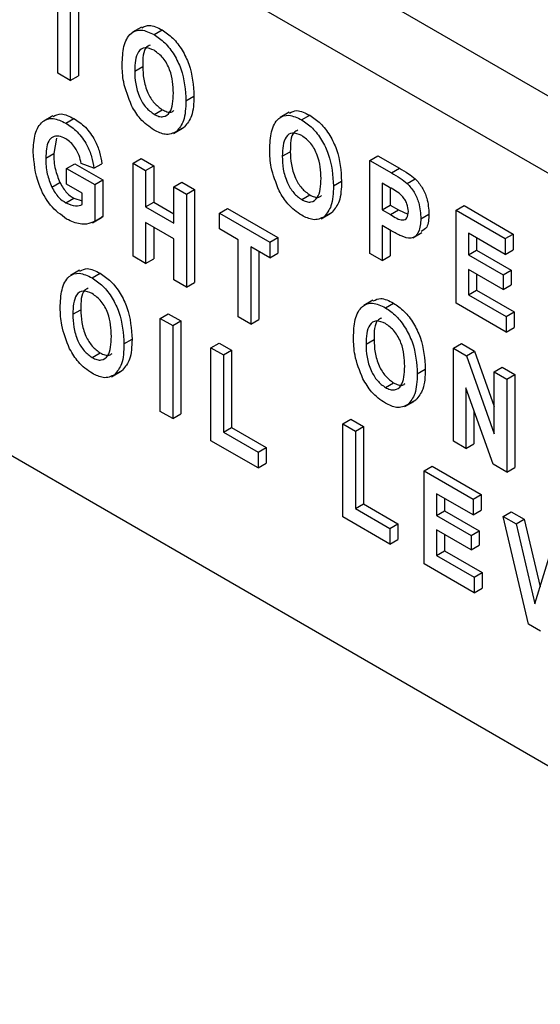
# Model space of a CAD drawing. Units: millimetres. Extents: x 5 to 415, y 5 to 292.
# Drawn here: x 322 to 323, y 228 to 230 of the extents above; entities that cross this region are included whole.
import ezdxf

# ---------------------------------------------------------------- set-up
doc = ezdxf.new("R2010")
doc.units = ezdxf.units.MM

msp = doc.modelspace()

# ---------------------------------------------------------------- linework, layer by layer
at = {"color": 7, "linetype": 'Continuous', "lineweight": 25}
for p, q in [((346.0543, 216.236), (314.2345, 234.6052)), ((314.3173, 234.422), (346.1371, 216.0528)), ((318.3145, 231.074), (325.1027, 227.1552)), ((322.0708, 229.6241), (322.0708, 229.7598)), ((322.0928, 229.7471), (322.0928, 229.6113)), ((322.107, 229.7389), (322.107, 229.6195)), ((322.2179, 229.7051), (322.202, 229.6959)), ((322.2399, 229.6918), (322.2541, 229.7)), ((322.206, 229.6278), (322.2201, 229.6359)), ((322.0928, 229.6113), (322.0708, 229.6241)), ((322.0928, 229.6113), (322.107, 229.6195)), ((322.296, 229.5757), (322.3101, 229.5839)), ((322.2401, 229.5518), (322.2542, 229.5599)), ((322.0619, 229.5493), (322.046, 229.5401)), ((322.085, 229.5363), (322.0992, 229.5445)), ((322.4773, 229.5554), (322.4614, 229.5462)), ((322.4993, 229.5421), (322.5134, 229.5503)), ((322.2741, 229.5183), (322.29, 229.5274)), ((322.2794, 229.5217), (322.2936, 229.5299)), ((322.0686, 229.5102), (322.0638, 229.483)), ((322.0497, 229.4748), (322.0638, 229.483)), ((322.2032, 229.466), (322.2174, 229.4741)), ((322.2174, 229.4741), (322.2394, 229.4614)), ((322.4653, 229.4781), (322.4794, 229.4862)), ((322.6188, 229.471), (322.633, 229.4792)), ((322.6188, 229.3077), (322.6188, 229.471)), ((322.6188, 229.471), (322.657, 229.449)), ((322.633, 229.4792), (322.6711, 229.4572)), ((322.0864, 229.457), (322.1005, 229.4652)), ((322.0864, 229.4295), (322.0864, 229.457)), ((322.0864, 229.457), (322.136, 229.4284)), ((322.1005, 229.4652), (322.1501, 229.4366)), ((322.1342, 229.4571), (322.1121, 229.4655)), ((322.1342, 229.4571), (322.1483, 229.4652)), ((322.2032, 229.3027), (322.2032, 229.466)), ((322.2032, 229.466), (322.2252, 229.4532)), ((322.2252, 229.4532), (322.2394, 229.4614)), ((322.2394, 229.4614), (322.2394, 229.3978)), ((322.657, 229.449), (322.6711, 229.4572)), ((322.136, 229.4284), (322.1501, 229.4366)), ((322.1501, 229.4366), (322.1501, 229.3724)), ((322.2252, 229.4532), (322.2252, 229.3896)), ((322.6848, 229.4306), (322.6989, 229.4387)), ((322.0603, 229.4239), (322.0744, 229.432)), ((322.1139, 229.4136), (322.0864, 229.4295)), ((322.136, 229.4284), (322.136, 229.3643)), ((322.2748, 229.4246), (322.289, 229.4328)), ((322.2748, 229.361), (322.2748, 229.4246)), ((322.2748, 229.4246), (322.2969, 229.4119)), ((322.289, 229.4328), (322.311, 229.4201)), ((322.2969, 229.4119), (322.311, 229.4201)), ((322.311, 229.4201), (322.311, 229.2567)), ((322.5553, 229.426), (322.5694, 229.4342)), ((322.6535, 229.4234), (322.6409, 229.4307)), ((322.6409, 229.4307), (322.6409, 229.384)), ((322.655, 229.4224), (322.655, 229.3922)), ((322.0849, 229.3964), (322.0991, 229.4045)), ((322.0991, 229.4045), (322.1139, 229.4001)), ((322.1139, 229.3933), (322.1139, 229.4136)), ((322.2969, 229.4119), (322.2969, 229.2486)), ((322.4994, 229.4021), (322.5136, 229.4102)), ((322.2252, 229.3896), (322.2394, 229.3978)), ((322.2252, 229.3896), (322.2748, 229.361)), ((322.2394, 229.3978), (322.2748, 229.3773)), ((322.3549, 229.3784), (322.3691, 229.3865)), ((322.3691, 229.3865), (322.4572, 229.3357)), ((322.6409, 229.384), (322.655, 229.3922)), ((322.655, 229.3922), (322.6694, 229.3839)), ((322.7705, 229.3834), (322.7847, 229.3916)), ((322.7847, 229.3916), (322.871, 229.3417)), ((322.1317, 229.3616), (322.1476, 229.3708)), ((322.136, 229.3643), (322.1501, 229.3724)), ((322.1501, 229.3724), (322.1473, 229.3715)), ((322.3549, 229.3784), (322.4431, 229.3275)), ((322.3549, 229.3508), (322.3549, 229.3784)), ((322.5334, 229.3685), (322.5493, 229.3777)), ((322.5388, 229.372), (322.5529, 229.3802)), ((322.6409, 229.384), (322.6553, 229.3757)), ((322.6553, 229.3757), (322.6694, 229.3839)), ((322.6694, 229.3839), (322.6858, 229.3767)), ((322.7088, 229.3686), (322.723, 229.3768)), ((322.7705, 229.2201), (322.7705, 229.3834)), ((322.7705, 229.3834), (322.8569, 229.3336)), ((322.2748, 229.3334), (322.2252, 229.362)), ((322.2252, 229.362), (322.2252, 229.2899)), ((322.2394, 229.3539), (322.2394, 229.2981)), ((322.388, 229.3317), (322.3549, 229.3508)), ((322.6568, 229.3473), (322.6409, 229.3565)), ((322.6409, 229.3565), (322.6409, 229.295)), ((322.2748, 229.2613), (322.2748, 229.3334)), ((322.4431, 229.3275), (322.4572, 229.3357)), ((322.4572, 229.3357), (322.4572, 229.3081)), ((322.655, 229.3483), (322.655, 229.3031)), ((322.6946, 229.3352), (322.7105, 229.3444)), ((322.8569, 229.306), (322.7926, 229.3431)), ((322.7926, 229.3431), (322.7926, 229.3049)), ((322.8067, 229.3349), (322.8067, 229.3131)), ((322.8569, 229.3336), (322.871, 229.3417)), ((322.8569, 229.3336), (322.8569, 229.306)), ((322.871, 229.3417), (322.871, 229.3142)), ((322.388, 229.196), (322.388, 229.3317)), ((322.4431, 229.2999), (322.41, 229.319)), ((322.41, 229.319), (322.41, 229.1833)), ((322.4431, 229.3275), (322.4431, 229.2999)), ((322.2252, 229.2899), (322.2032, 229.3027)), ((322.2252, 229.2899), (322.2394, 229.2981)), ((322.4242, 229.3108), (322.4242, 229.1914)), ((322.4431, 229.2999), (322.4572, 229.3081)), ((322.6409, 229.295), (322.6188, 229.3077)), ((322.6409, 229.295), (322.655, 229.3031)), ((322.7926, 229.3049), (322.8067, 229.3131)), ((322.7926, 229.3049), (322.8532, 229.2699)), ((322.8067, 229.3131), (322.8673, 229.2781)), ((322.8569, 229.306), (322.871, 229.3142)), ((322.1091, 229.278), (322.0932, 229.2688)), ((322.1311, 229.2647), (322.1453, 229.2729)), ((322.8532, 229.2445), (322.7926, 229.2795)), ((322.7926, 229.2795), (322.7926, 229.235)), ((322.8067, 229.2713), (322.8067, 229.2431)), ((322.8532, 229.2699), (322.8673, 229.2781)), ((322.8532, 229.2699), (322.8532, 229.2445)), ((322.8673, 229.2781), (322.8673, 229.2527)), ((322.2969, 229.2486), (322.2748, 229.2613)), ((322.2969, 229.2486), (322.311, 229.2567)), ((322.8532, 229.2445), (322.8673, 229.2527)), ((322.7926, 229.235), (322.8067, 229.2431)), ((322.7926, 229.235), (322.8587, 229.1968)), ((322.8067, 229.2431), (322.8728, 229.2049)), ((322.6244, 229.2255), (322.6085, 229.2163)), ((322.6464, 229.2122), (322.6605, 229.2204)), ((322.8587, 229.1692), (322.7705, 229.2201)), ((322.0971, 229.2007), (322.1113, 229.2088)), ((322.2507, 229.1936), (322.2648, 229.2018)), ((322.2648, 229.2018), (322.2869, 229.189)), ((322.41, 229.1833), (322.388, 229.196)), ((322.8587, 229.1968), (322.8728, 229.2049)), ((322.8587, 229.1968), (322.8587, 229.1692)), ((322.8728, 229.2049), (322.8728, 229.1774)), ((322.2507, 229.0303), (322.2507, 229.1936)), ((322.2507, 229.1936), (322.2727, 229.1809)), ((322.2727, 229.1809), (322.2869, 229.189)), ((322.2727, 229.1809), (322.2727, 229.0176)), ((322.2869, 229.189), (322.2869, 229.0257)), ((322.41, 229.1833), (322.4242, 229.1914)), ((322.8587, 229.1692), (322.8728, 229.1774)), ((322.1871, 229.1486), (322.2013, 229.1568)), ((322.3399, 229.1421), (322.3541, 229.1502)), ((322.3541, 229.1502), (322.3761, 229.1375)), ((322.6124, 229.1482), (322.6266, 229.1563)), ((322.766, 229.1411), (322.7801, 229.1493)), ((322.7801, 229.1493), (322.8031, 229.136)), ((322.1313, 229.1247), (322.1454, 229.1328)), ((322.3399, 228.9788), (322.3399, 229.1421)), ((322.3399, 229.1421), (322.362, 229.1293)), ((322.362, 229.1293), (322.3761, 229.1375)), ((322.362, 229.1293), (322.362, 228.9936)), ((322.3761, 229.1375), (322.3761, 229.0018)), ((322.766, 228.9778), (322.766, 229.1411)), ((322.766, 229.1411), (322.789, 229.1278)), ((322.789, 229.1278), (322.8031, 229.136)), ((322.789, 229.1278), (322.8376, 228.9907)), ((322.8031, 229.136), (322.8376, 229.0387)), ((322.8376, 229.0997), (322.8517, 229.1079)), ((322.8517, 229.1079), (322.8738, 229.0952)), ((322.1652, 229.0911), (322.1812, 229.1003)), ((322.1706, 229.0946), (322.1848, 229.1028)), ((322.7024, 229.0961), (322.7166, 229.1043)), ((322.8376, 229.0997), (322.8596, 229.087)), ((322.8376, 228.9907), (322.8376, 229.0997)), ((322.8596, 229.087), (322.8738, 229.0952)), ((322.8738, 229.0952), (322.8738, 228.9319)), ((322.6465, 229.0722), (322.6607, 229.0803)), ((322.8596, 229.087), (322.8596, 228.9237)), ((322.8358, 228.9375), (322.788, 229.0716)), ((322.788, 229.0716), (322.788, 228.9651)), ((322.6805, 229.0386), (322.6964, 229.0478)), ((322.6859, 229.0421), (322.7, 229.0503)), ((322.2727, 229.0176), (322.2507, 229.0303)), ((322.2727, 229.0176), (322.2869, 229.0257)), ((322.8021, 229.0319), (322.8021, 228.9732)), ((322.5717, 229.0083), (322.5859, 229.0164)), ((322.5717, 228.8449), (322.5717, 229.0083)), ((322.5717, 229.0083), (322.5938, 228.9955)), ((322.5859, 229.0164), (322.6079, 229.0037)), ((322.362, 228.9936), (322.3761, 229.0018)), ((322.362, 228.9936), (322.4226, 228.9586)), ((322.3761, 229.0018), (322.4367, 228.9668)), ((322.5938, 228.9955), (322.6079, 229.0037)), ((322.5938, 228.9955), (322.5938, 228.8598)), ((322.6079, 229.0037), (322.6079, 228.868)), ((322.4226, 228.931), (322.3399, 228.9788)), ((322.788, 228.9651), (322.766, 228.9778)), ((322.788, 228.9651), (322.8021, 228.9732)), ((322.4226, 228.9586), (322.4367, 228.9668)), ((322.4226, 228.9586), (322.4226, 228.931)), ((322.4367, 228.9668), (322.4367, 228.9392)), ((322.4226, 228.931), (322.4367, 228.9392)), ((322.8596, 228.9237), (322.8358, 228.9375)), ((322.7143, 228.926), (322.7284, 228.9341)), ((322.7143, 228.7627), (322.7143, 228.926)), ((322.7143, 228.926), (322.8006, 228.8762)), ((322.7284, 228.9341), (322.8147, 228.8843)), ((322.8596, 228.9237), (322.8738, 228.9319)), ((322.8006, 228.8486), (322.7363, 228.8857)), ((322.7363, 228.8857), (322.7363, 228.8475)), ((322.8006, 228.8762), (322.8147, 228.8843)), ((322.8147, 228.8843), (322.8147, 228.8567)), ((322.5938, 228.8598), (322.6079, 228.868)), ((322.6079, 228.868), (322.6685, 228.833)), ((322.7504, 228.8775), (322.7504, 228.8557)), ((322.8006, 228.8762), (322.8006, 228.8486)), ((322.5938, 228.8598), (322.6544, 228.8248)), ((322.7363, 228.8475), (322.7504, 228.8557)), ((322.7504, 228.8557), (322.811, 228.8207)), ((322.8006, 228.8486), (322.8147, 228.8567)), ((322.8531, 228.8458), (322.8672, 228.854)), ((322.8672, 228.854), (322.8902, 228.8408)), ((322.6544, 228.7972), (322.5717, 228.8449)), ((322.6544, 228.8248), (322.6685, 228.833)), ((322.6685, 228.833), (322.6685, 228.8054)), ((322.7363, 228.8475), (322.7969, 228.8125)), ((322.8978, 228.6567), (322.8531, 228.8458)), ((322.8531, 228.8458), (322.876, 228.8326)), ((322.876, 228.8326), (322.8902, 228.8408)), ((322.876, 228.8326), (322.9091, 228.6926)), ((322.8902, 228.8408), (322.9182, 228.7224)), ((322.6544, 228.8248), (322.6544, 228.7972)), ((322.7969, 228.7871), (322.7363, 228.8221)), ((322.7363, 228.8221), (322.7363, 228.7775)), ((322.7504, 228.8139), (322.7504, 228.7857)), ((322.7969, 228.8125), (322.811, 228.8207)), ((322.811, 228.8207), (322.811, 228.7952)), ((322.6544, 228.7972), (322.6685, 228.8054)), ((322.7969, 228.8125), (322.7969, 228.7871)), ((322.7363, 228.7775), (322.7504, 228.7857)), ((322.7504, 228.7857), (322.8166, 228.7475)), ((322.7969, 228.7871), (322.811, 228.7952)), ((322.9091, 228.6926), (322.9404, 228.7954)), ((322.8024, 228.7118), (322.7143, 228.7627)), ((322.7363, 228.7775), (322.8024, 228.7393)), ((322.8024, 228.7393), (322.8166, 228.7475)), ((322.8166, 228.7475), (322.8166, 228.7199)), ((322.8024, 228.7393), (322.8024, 228.7118)), ((322.8024, 228.7118), (322.8166, 228.7199)), ((322.9191, 228.6444), (322.8978, 228.6567))]:
    msp.add_line(p, q, dxfattribs=at)
for points, knots in [([(322.1839, 229.6394), (322.1844, 229.6504), (322.1852, 229.6724), (322.1967, 229.695), (322.2168, 229.7028), (322.2322, 229.6955), (322.2399, 229.6918)], [0, 0, 0, 0, 0.281141, 0.560935, 0.78012, 1, 1, 1, 1]), ([(322.2186, 229.7037), (322.2227, 229.7058), (322.2325, 229.7109), (322.2462, 229.704), (322.2541, 229.7)], [0, 0, 0, 0, 0.421976, 1, 1, 1, 1]), ([(322.2541, 229.7), (322.2605, 229.6956), (322.2734, 229.6869), (322.29, 229.6648), (322.3073, 229.6287), (322.309, 229.6024), (322.3101, 229.5839)], [0, 0, 0, 0, 0.187077, 0.373964, 0.56114, 1, 1, 1, 1]), ([(322.2399, 229.6918), (322.2464, 229.6875), (322.2593, 229.6787), (322.2759, 229.6566), (322.2932, 229.6206), (322.2948, 229.5942), (322.296, 229.5757)], [0, 0, 0, 0, 0.187077, 0.373964, 0.56114, 1, 1, 1, 1]), ([(322.2401, 229.6642), (322.2345, 229.6665), (322.2233, 229.6712), (322.2074, 229.6598), (322.2065, 229.6406), (322.206, 229.6278)], [0, 0, 0, 0, 0.2496692, 0.499799, 1, 1, 1, 1]), ([(322.233, 229.6735), (322.2308, 229.6724), (322.2202, 229.6673), (322.2202, 229.6497), (322.2201, 229.6359)], [0, 0, 0, 0, 0.214744, 1, 1, 1, 1]), ([(322.2739, 229.5891), (322.2734, 229.6025), (322.2725, 229.6225), (322.2568, 229.6519), (322.2456, 229.6601), (322.2401, 229.6642)], [0, 0, 0, 0, 0.500103, 0.750258, 1, 1, 1, 1]), ([(322.2005, 229.5671), (322.1949, 229.5812), (322.1848, 229.6064), (322.1842, 229.6293), (322.1839, 229.6394)], [0, 0, 0, 0, 0.558294, 1, 1, 1, 1]), ([(322.206, 229.6278), (322.2062, 229.6204), (322.2067, 229.6058), (322.2132, 229.583), (322.2253, 229.5626), (322.2352, 229.5554), (322.2401, 229.5518)], [0, 0, 0, 0, 0.281231, 0.56095, 0.780749, 1, 1, 1, 1]), ([(322.2201, 229.6359), (322.2204, 229.6286), (322.2208, 229.6139), (322.2274, 229.5912), (322.2395, 229.5708), (322.2493, 229.5636), (322.2542, 229.5599)], [0, 0, 0, 0, 0.281231, 0.56095, 0.780749, 1, 1, 1, 1]), ([(322.2401, 229.5518), (322.2429, 229.5504), (322.2485, 229.5476), (322.2588, 229.5471), (322.2725, 229.5568), (322.2733, 229.5762), (322.2739, 229.5891)], [0, 0, 0, 0, 0.12571, 0.251322, 0.501016, 1, 1, 1, 1]), ([(322.296, 229.5757), (322.2955, 229.5631), (322.2947, 229.5407), (322.2841, 229.5275), (322.2794, 229.5217)], [0, 0, 0, 0, 0.560572, 1, 1, 1, 1]), ([(322.3101, 229.5839), (322.3096, 229.5713), (322.3088, 229.5488), (322.2982, 229.5357), (322.2936, 229.5299)], [0, 0, 0, 0, 0.560572, 1, 1, 1, 1]), ([(322.24, 229.5242), (322.2315, 229.5301), (322.2162, 229.5405), (322.2053, 229.559), (322.2005, 229.5671)], [0, 0, 0, 0, 0.5596379, 1, 1, 1, 1]), ([(322.2542, 229.5599), (322.257, 229.5586), (322.2626, 229.5559), (322.2703, 229.5549), (322.2735, 229.5578), (322.2749, 229.5591)], [0, 0, 0, 0, 0.352656, 0.705039, 1, 1, 1, 1]), ([(322.4779, 229.554), (322.4821, 229.5561), (322.4919, 229.5612), (322.5055, 229.5543), (322.5134, 229.5503)], [0, 0, 0, 0, 0.421976, 1, 1, 1, 1]), ([(322.0276, 229.4859), (322.0282, 229.4968), (322.0294, 229.5186), (322.0417, 229.5401), (322.062, 229.5472), (322.0773, 229.5399), (322.085, 229.5363)], [0, 0, 0, 0, 0.280879, 0.560779, 0.78009, 1, 1, 1, 1]), ([(322.0624, 229.5482), (322.067, 229.5504), (322.0773, 229.5554), (322.0913, 229.5484), (322.0992, 229.5445)], [0, 0, 0, 0, 0.44342, 1, 1, 1, 1]), ([(322.0992, 229.5445), (322.106, 229.5399), (322.1197, 229.5309), (322.136, 229.5083), (322.1449, 229.4853), (322.1472, 229.4719), (322.1483, 229.4652)], [0, 0, 0, 0, 0.280107, 0.55893, 0.779192, 1, 1, 1, 1]), ([(322.4433, 229.4897), (322.4437, 229.5007), (322.4446, 229.5227), (322.4561, 229.5453), (322.4761, 229.5531), (322.4916, 229.5458), (322.4993, 229.5421)], [0, 0, 0, 0, 0.281141, 0.560935, 0.78012, 1, 1, 1, 1]), ([(322.4993, 229.5421), (322.5057, 229.5378), (322.5186, 229.529), (322.5352, 229.5069), (322.5525, 229.4709), (322.5541, 229.4445), (322.5553, 229.426)], [0, 0, 0, 0, 0.1870775, 0.3739566, 0.5611388, 1, 1, 1, 1]), ([(322.5134, 229.5503), (322.5199, 229.5459), (322.5328, 229.5372), (322.5494, 229.5151), (322.5667, 229.479), (322.5683, 229.4527), (322.5694, 229.4342)], [0, 0, 0, 0, 0.1870775, 0.3739566, 0.5611388, 1, 1, 1, 1]), ([(322.085, 229.5363), (322.0919, 229.5318), (322.1056, 229.5227), (322.1219, 229.5001), (322.1308, 229.4772), (322.133, 229.4638), (322.1342, 229.4571)], [0, 0, 0, 0, 0.280107, 0.55893, 0.779192, 1, 1, 1, 1]), ([(322.2794, 229.5217), (322.2731, 229.5187), (322.2618, 229.5134), (322.2467, 229.5209), (322.24, 229.5242)], [0, 0, 0, 0, 0.558259, 1, 1, 1, 1]), ([(322.4923, 229.5238), (322.4901, 229.5227), (322.4796, 229.5175), (322.4795, 229.5), (322.4794, 229.4862)], [0, 0, 0, 0, 0.214744, 1, 1, 1, 1]), ([(322.0847, 229.5089), (322.0806, 229.5109), (322.0723, 229.5148), (322.0616, 229.5129), (322.051, 229.5019), (322.0502, 229.486), (322.0497, 229.4748)], [0, 0, 0, 0, 0.186948, 0.373632, 0.560579, 1, 1, 1, 1]), ([(322.1121, 229.4655), (322.111, 229.4703), (322.1089, 229.4797), (322.102, 229.4929), (322.0935, 229.5031), (322.0876, 229.507), (322.0847, 229.5089)], [0, 0, 0, 0, 0.280396, 0.559751, 0.779758, 1, 1, 1, 1]), ([(322.4994, 229.5145), (322.4938, 229.5168), (322.4826, 229.5215), (322.4667, 229.5101), (322.4659, 229.4909), (322.4653, 229.4781)], [0, 0, 0, 0, 0.2496692, 0.499799, 1, 1, 1, 1]), ([(322.5333, 229.4394), (322.5327, 229.4527), (322.5318, 229.4727), (322.5161, 229.5022), (322.505, 229.5104), (322.4994, 229.5145)], [0, 0, 0, 0, 0.500103, 0.750258, 1, 1, 1, 1]), ([(322.4598, 229.4174), (322.4542, 229.4315), (322.4441, 229.4567), (322.4435, 229.4796), (322.4433, 229.4897)], [0, 0, 0, 0, 0.558298, 1, 1, 1, 1]), ([(322.0863, 229.368), (322.0765, 229.3752), (322.0567, 229.3896), (322.0316, 229.4364), (322.0291, 229.4671), (322.0276, 229.4859)], [0, 0, 0, 0, 0.279999, 0.559747, 1, 1, 1, 1]), ([(322.0497, 229.4748), (322.0499, 229.4657), (322.0503, 229.4495), (322.0572, 229.4317), (322.0603, 229.4239)], [0, 0, 0, 0, 0.560939, 1, 1, 1, 1]), ([(322.0638, 229.483), (322.064, 229.4739), (322.0644, 229.4576), (322.0714, 229.4398), (322.0744, 229.432)], [0, 0, 0, 0, 0.560939, 1, 1, 1, 1]), ([(322.4653, 229.4781), (322.4655, 229.4707), (322.466, 229.4561), (322.4726, 229.4333), (322.4847, 229.4129), (322.4945, 229.4057), (322.4994, 229.4021)], [0, 0, 0, 0, 0.281231, 0.56095, 0.780749, 1, 1, 1, 1]), ([(322.4794, 229.4862), (322.4797, 229.4789), (322.4802, 229.4642), (322.4867, 229.4415), (322.4988, 229.4211), (322.5087, 229.4139), (322.5136, 229.4102)], [0, 0, 0, 0, 0.281231, 0.56095, 0.780749, 1, 1, 1, 1]), ([(322.6711, 229.4572), (322.6763, 229.4542), (322.6857, 229.4488), (322.6949, 229.4418), (322.6989, 229.4387)], [0, 0, 0, 0, 0.560415, 1, 1, 1, 1]), ([(322.4994, 229.4021), (322.5022, 229.4007), (322.5078, 229.3979), (322.5181, 229.3974), (322.5318, 229.4071), (322.5327, 229.4265), (322.5333, 229.4394)], [0, 0, 0, 0, 0.12571, 0.251322, 0.501016, 1, 1, 1, 1]), ([(322.657, 229.449), (322.6622, 229.446), (322.6715, 229.4407), (322.6807, 229.4337), (322.6848, 229.4306)], [0, 0, 0, 0, 0.560415, 1, 1, 1, 1]), ([(322.6989, 229.4387), (322.7033, 229.4337), (322.7119, 229.4237), (322.7215, 229.4007), (322.7224, 229.3859), (322.723, 229.3768)], [0, 0, 0, 0, 0.279247, 0.55974, 1, 1, 1, 1]), ([(322.0603, 229.4239), (322.0642, 229.4173), (322.0712, 229.4055), (322.0807, 229.3992), (322.0849, 229.3964)], [0, 0, 0, 0, 0.5584536, 1, 1, 1, 1]), ([(322.0744, 229.432), (322.0783, 229.4255), (322.0853, 229.4137), (322.0949, 229.4073), (322.0991, 229.4045)], [0, 0, 0, 0, 0.5584536, 1, 1, 1, 1]), ([(322.5553, 229.426), (322.5548, 229.4134), (322.554, 229.391), (322.5434, 229.3778), (322.5388, 229.372)], [0, 0, 0, 0, 0.560572, 1, 1, 1, 1]), ([(322.5694, 229.4342), (322.569, 229.4216), (322.5682, 229.3991), (322.5576, 229.386), (322.5529, 229.3802)], [0, 0, 0, 0, 0.560572, 1, 1, 1, 1]), ([(322.6868, 229.381), (322.6863, 229.3856), (322.6856, 229.3925), (322.6808, 229.4022), (322.671, 229.4146), (322.6613, 229.4195), (322.6535, 229.4234)], [0, 0, 0, 0, 0.248531, 0.374028, 0.499221, 1, 1, 1, 1]), ([(322.6848, 229.4306), (322.6891, 229.4256), (322.6978, 229.4156), (322.7073, 229.3926), (322.7083, 229.3777), (322.7088, 229.3686)], [0, 0, 0, 0, 0.279247, 0.55974, 1, 1, 1, 1]), ([(322.4994, 229.3745), (322.4908, 229.3804), (322.4756, 229.3908), (322.4646, 229.4093), (322.4598, 229.4174)], [0, 0, 0, 0, 0.5596379, 1, 1, 1, 1]), ([(322.5136, 229.4102), (322.5163, 229.4089), (322.5219, 229.4062), (322.5296, 229.4052), (322.5328, 229.4081), (322.5343, 229.4094)], [0, 0, 0, 0, 0.352656, 0.705039, 1, 1, 1, 1]), ([(322.0849, 229.3964), (322.0909, 229.3939), (322.1016, 229.3895), (322.1102, 229.3921), (322.1139, 229.3933)], [0, 0, 0, 0, 0.558988, 1, 1, 1, 1]), ([(322.136, 229.3643), (322.1313, 229.3621), (322.1236, 229.3585), (322.1103, 229.3592), (322.0986, 229.3617), (322.0904, 229.3659), (322.0863, 229.368)], [0, 0, 0, 0, 0.339117, 0.559466, 0.779789, 1, 1, 1, 1]), ([(322.5388, 229.372), (322.5325, 229.369), (322.5212, 229.3637), (322.506, 229.3712), (322.4994, 229.3745)], [0, 0, 0, 0, 0.558259, 1, 1, 1, 1]), ([(322.6553, 229.3757), (322.6628, 229.371), (322.6722, 229.3651), (322.6812, 229.367), (322.6858, 229.371), (322.6864, 229.377), (322.6868, 229.381)], [0, 0, 0, 0, 0.499943, 0.625405, 0.750971, 1, 1, 1, 1]), ([(322.7088, 229.3686), (322.7082, 229.3604), (322.707, 229.344), (322.6933, 229.3315), (322.6742, 229.3376), (322.6626, 229.344), (322.6568, 229.3473)], [0, 0, 0, 0, 0.280337, 0.558509, 0.778377, 1, 1, 1, 1]), ([(322.723, 229.3768), (322.7226, 229.3681), (322.7221, 229.3534), (322.713, 229.3482), (322.7094, 229.3461)], [0, 0, 0, 0, 0.594416, 1, 1, 1, 1]), ([(322.1098, 229.2766), (322.1139, 229.2787), (322.1237, 229.2838), (322.1374, 229.2769), (322.1453, 229.2729)], [0, 0, 0, 0, 0.421976, 1, 1, 1, 1]), ([(322.0751, 229.2123), (322.0755, 229.2233), (322.0764, 229.2453), (322.0879, 229.2679), (322.108, 229.2757), (322.1234, 229.2684), (322.1311, 229.2647)], [0, 0, 0, 0, 0.281173, 0.560923, 0.780127, 1, 1, 1, 1]), ([(322.1311, 229.2647), (322.1376, 229.2604), (322.1505, 229.2516), (322.1671, 229.2295), (322.1844, 229.1935), (322.186, 229.1671), (322.1871, 229.1486)], [0, 0, 0, 0, 0.1870791, 0.3739902, 0.5611351, 1, 1, 1, 1]), ([(322.1453, 229.2729), (322.1517, 229.2685), (322.1646, 229.2598), (322.1812, 229.2377), (322.1985, 229.2016), (322.2001, 229.1753), (322.2013, 229.1568)], [0, 0, 0, 0, 0.1870791, 0.3739902, 0.5611351, 1, 1, 1, 1]), ([(322.1242, 229.2464), (322.1219, 229.2453), (322.1114, 229.2402), (322.1113, 229.2226), (322.1113, 229.2088)], [0, 0, 0, 0, 0.214744, 1, 1, 1, 1]), ([(322.1313, 229.2371), (322.1257, 229.2394), (322.1144, 229.2441), (322.0986, 229.2327), (322.0977, 229.2135), (322.0971, 229.2007)], [0, 0, 0, 0, 0.2496692, 0.499799, 1, 1, 1, 1]), ([(322.1651, 229.162), (322.1645, 229.1753), (322.1637, 229.1954), (322.148, 229.2248), (322.1368, 229.233), (322.1313, 229.2371)], [0, 0, 0, 0, 0.500096, 0.75026, 1, 1, 1, 1]), ([(322.0916, 229.14), (322.086, 229.1541), (322.076, 229.1793), (322.0754, 229.2022), (322.0751, 229.2123)], [0, 0, 0, 0, 0.5583344, 1, 1, 1, 1]), ([(322.5904, 229.1598), (322.5908, 229.1708), (322.5917, 229.1928), (322.6032, 229.2154), (322.6232, 229.2232), (322.6387, 229.2159), (322.6464, 229.2122)], [0, 0, 0, 0, 0.281137, 0.560932, 0.780131, 1, 1, 1, 1]), ([(322.6251, 229.2241), (322.6292, 229.2262), (322.639, 229.2313), (322.6526, 229.2244), (322.6605, 229.2204)], [0, 0, 0, 0, 0.421984, 1, 1, 1, 1]), ([(322.6464, 229.2122), (322.6528, 229.2079), (322.6657, 229.1991), (322.6823, 229.177), (322.6996, 229.141), (322.7013, 229.1146), (322.7024, 229.0961)], [0, 0, 0, 0, 0.187077, 0.373964, 0.56114, 1, 1, 1, 1]), ([(322.6605, 229.2204), (322.667, 229.216), (322.6799, 229.2073), (322.6965, 229.1852), (322.7138, 229.1491), (322.7154, 229.1228), (322.7166, 229.1043)], [0, 0, 0, 0, 0.187077, 0.373964, 0.56114, 1, 1, 1, 1]), ([(322.0971, 229.2007), (322.0974, 229.1933), (322.0979, 229.1787), (322.1044, 229.1559), (322.1165, 229.1355), (322.1264, 229.1283), (322.1313, 229.1247)], [0, 0, 0, 0, 0.2812269, 0.5609992, 0.7807528, 1, 1, 1, 1]), ([(322.1113, 229.2088), (322.1115, 229.2015), (322.112, 229.1868), (322.1185, 229.1641), (322.1307, 229.1437), (322.1405, 229.1365), (322.1454, 229.1328)], [0, 0, 0, 0, 0.2812269, 0.5609992, 0.7807528, 1, 1, 1, 1]), ([(322.6465, 229.1846), (322.6409, 229.1869), (322.6297, 229.1916), (322.6138, 229.1802), (322.613, 229.161), (322.6124, 229.1482)], [0, 0, 0, 0, 0.249645, 0.499782, 1, 1, 1, 1]), ([(322.6395, 229.1939), (322.6372, 229.1928), (322.6267, 229.1877), (322.6266, 229.1701), (322.6266, 229.1563)], [0, 0, 0, 0, 0.214729, 1, 1, 1, 1]), ([(322.6804, 229.1095), (322.6798, 229.1228), (322.679, 229.1429), (322.6632, 229.1723), (322.6521, 229.1805), (322.6465, 229.1846)], [0, 0, 0, 0, 0.500094, 0.750246, 1, 1, 1, 1]), ([(322.1313, 229.1247), (322.1341, 229.1233), (322.1397, 229.1205), (322.15, 229.12), (322.1636, 229.1297), (322.1645, 229.1491), (322.1651, 229.162)], [0, 0, 0, 0, 0.12571, 0.251322, 0.501016, 1, 1, 1, 1]), ([(322.6069, 229.0875), (322.6013, 229.1016), (322.5913, 229.1268), (322.5906, 229.1497), (322.5904, 229.1598)], [0, 0, 0, 0, 0.558265, 1, 1, 1, 1]), ([(322.1871, 229.1486), (322.1867, 229.136), (322.1859, 229.1136), (322.1753, 229.1004), (322.1706, 229.0946)], [0, 0, 0, 0, 0.560577, 1, 1, 1, 1]), ([(322.2013, 229.1568), (322.2008, 229.1442), (322.2, 229.1217), (322.1894, 229.1086), (322.1848, 229.1028)], [0, 0, 0, 0, 0.560577, 1, 1, 1, 1]), ([(322.6124, 229.1482), (322.6127, 229.1408), (322.6131, 229.1262), (322.6197, 229.1034), (322.6318, 229.083), (322.6416, 229.0758), (322.6465, 229.0722)], [0, 0, 0, 0, 0.281285, 0.560993, 0.780742, 1, 1, 1, 1]), ([(322.6266, 229.1563), (322.6268, 229.149), (322.6273, 229.1343), (322.6338, 229.1116), (322.6459, 229.0912), (322.6558, 229.084), (322.6607, 229.0803)], [0, 0, 0, 0, 0.281285, 0.560993, 0.780742, 1, 1, 1, 1]), ([(322.1312, 229.0971), (322.1227, 229.103), (322.1074, 229.1134), (322.0965, 229.1319), (322.0916, 229.14)], [0, 0, 0, 0, 0.559596, 1, 1, 1, 1]), ([(322.1454, 229.1328), (322.1482, 229.1315), (322.1537, 229.1288), (322.1614, 229.1278), (322.1647, 229.1307), (322.1661, 229.132)], [0, 0, 0, 0, 0.352656, 0.705039, 1, 1, 1, 1]), ([(322.6465, 229.0722), (322.6493, 229.0708), (322.6549, 229.068), (322.6652, 229.0675), (322.6789, 229.0772), (322.6798, 229.0966), (322.6804, 229.1095)], [0, 0, 0, 0, 0.125709, 0.251336, 0.501018, 1, 1, 1, 1]), ([(322.1706, 229.0946), (322.1643, 229.0916), (322.153, 229.0863), (322.1379, 229.0938), (322.1312, 229.0971)], [0, 0, 0, 0, 0.558301, 1, 1, 1, 1]), ([(322.7024, 229.0961), (322.7019, 229.0835), (322.7011, 229.0611), (322.6905, 229.0479), (322.6859, 229.0421)], [0, 0, 0, 0, 0.560612, 1, 1, 1, 1]), ([(322.7166, 229.1043), (322.7161, 229.0917), (322.7153, 229.0692), (322.7047, 229.0561), (322.7, 229.0503)], [0, 0, 0, 0, 0.560612, 1, 1, 1, 1]), ([(322.6465, 229.0446), (322.6379, 229.0505), (322.6227, 229.0609), (322.6117, 229.0794), (322.6069, 229.0875)], [0, 0, 0, 0, 0.559605, 1, 1, 1, 1]), ([(322.6607, 229.0803), (322.6635, 229.079), (322.669, 229.0763), (322.6767, 229.0753), (322.6799, 229.0782), (322.6814, 229.0795)], [0, 0, 0, 0, 0.352607, 0.704981, 1, 1, 1, 1]), ([(322.6859, 229.0421), (322.6796, 229.0391), (322.6683, 229.0338), (322.6532, 229.0413), (322.6465, 229.0446)], [0, 0, 0, 0, 0.558292, 1, 1, 1, 1])]:
    msp.add_open_spline(points, degree=3, knots=knots, dxfattribs=at)

doc.saveas('drawing.dxf')
